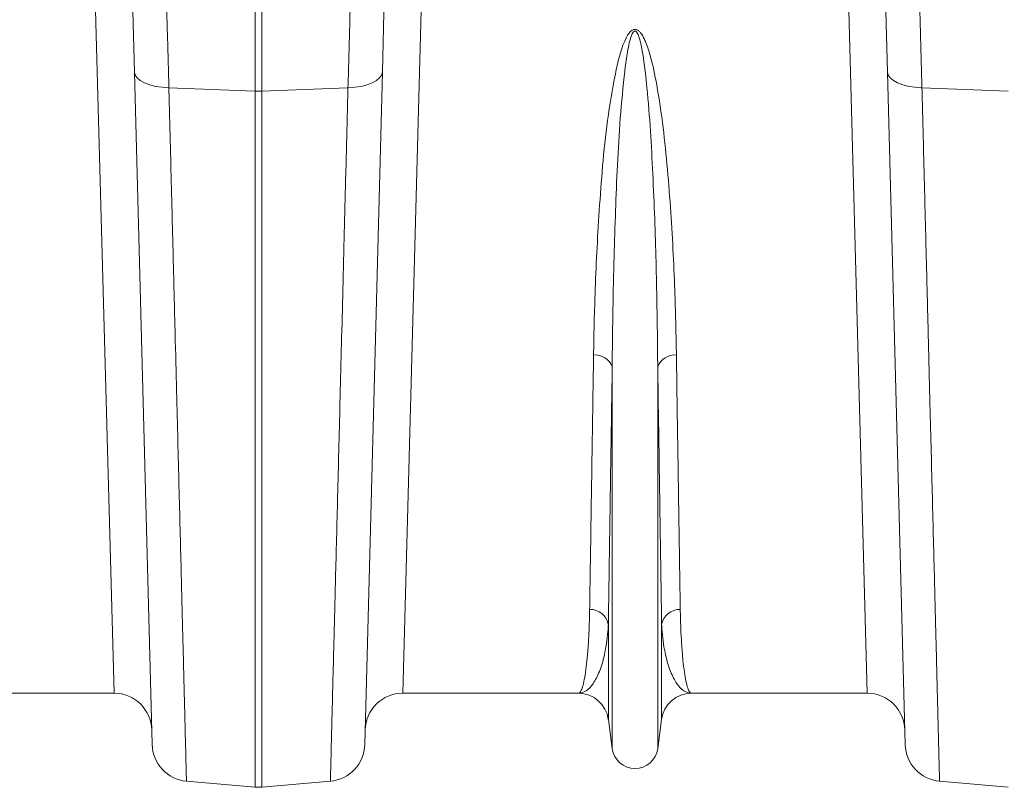
# Model space of a CAD drawing. Units: millimetres. Extents: x 0 to 8400, y 0 to 5940.
# Drawn here: x 4193 to 4455, y 3865 to 4069 of the extents above; entities that cross this region are included whole.
import ezdxf

# ---------------------------------------------------------------- set-up
doc = ezdxf.new("R2010")
doc.units = ezdxf.units.MM

msp = doc.modelspace()

# ---------------------------------------------------------------- linework, layer by layer
at = {"color": 7, "linetype": 'Continuous', "lineweight": 0}
for p, q in [((4218.45, 3889.99), (4213.06, 4089.49)), ((4255.91, 4049.85), (4255.91, 4088.14)), ((4257.65, 4088.14), (4257.65, 4049.85)), ((4300.51, 4089.49), (4295.11, 3889.99)), ((4418.45, 3889.99), (4413.06, 4089.49)), ((4223.87, 4054.87), (4223.05, 4086.27)), ((4290.51, 4086.27), (4289.69, 4054.87)), ((4423.87, 4054.87), (4423.05, 4086.27)), ((4228.55, 3876.36), (4223.87, 4054.87)), ((4289.69, 4054.87), (4285.02, 3876.36)), ((4428.55, 3876.36), (4423.87, 4054.87)), ((4233, 4050.73), (4255.91, 4049.85)), ((4280.57, 4050.73), (4257.65, 4049.85)), ((4433, 4050.73), (4455.91, 4049.85)), ((4255.91, 3865.07), (4255.91, 4049.85)), ((4257.65, 4049.85), (4257.65, 3865.07)), ((4350.74, 3875.29), (4350.74, 3976.66)), ((4362.83, 3875.29), (4362.83, 3976.66)), ((4349.71, 3883.04), (4349.71, 3908.21)), ((4363.86, 3883.04), (4363.86, 3908.21)), ((4218.45, 3889.99), (4171.79, 3889.99)), ((4341.77, 3889.99), (4295.11, 3889.99)), ((4418.45, 3889.99), (4371.79, 3889.99)), ((4350.74, 3875.29), (4349.71, 3883.04)), ((4363.86, 3883.04), (4362.83, 3875.29)), ((4237.67, 3866.66), (4255.91, 3865.07)), ((4275.89, 3866.66), (4257.65, 3865.07)), ((4437.67, 3866.66), (4455.91, 3865.07))]:
    msp.add_line(p, q, dxfattribs=at)
at = {"color": 7, "linetype": 'Continuous', "lineweight": 0, "flags": 128}
for points in [[(4223.87, 4054.87), (4224.06, 4054.07), (4224.59, 4053.31), (4225.42, 4052.6), (4226.54, 4051.99), (4227.91, 4051.48), (4229.48, 4051.09), (4231.19, 4050.84), (4233, 4050.73)], [(4289.69, 4054.87), (4289.5, 4054.07), (4288.98, 4053.31), (4288.15, 4052.6), (4287.03, 4051.99), (4285.66, 4051.48), (4284.09, 4051.09), (4282.37, 4050.84), (4280.57, 4050.73)], [(4423.87, 4054.87), (4424.06, 4054.07), (4424.59, 4053.31), (4425.42, 4052.6), (4426.54, 4051.99), (4427.91, 4051.48), (4429.48, 4051.09), (4431.19, 4050.84), (4433, 4050.73)]]:
    msp.add_lwpolyline(points, dxfattribs=at)
at = {"color": 7, "linetype": 'Continuous', "lineweight": 0}
for centre, radius, start, end in [((4256.78, 4072.43), 22.6, 267.7902, 272.2098), ((4346.26, 3975.02), 4.77, 20.1192, 95.7321), ((4367.31, 3975.02), 4.77, 84.2679, 159.8808), ((4344.88, 3907.35), 4.9, 10.1297, 91.5466), ((4368.68, 3907.35), 4.9, 88.4534, 169.8703), ((4218.45, 3879.99), 10, 1.5, 90), ((4295.11, 3879.99), 10, 90, 178.5), ((4341.77, 3881.99), 8, 7.5666, 90), ((4371.79, 3881.99), 8, 90, 172.4334), ((4418.45, 3879.99), 10, 1.5, 90), ((4238.55, 3876.62), 10, 181.5, 265), ((4275.02, 3876.62), 10, 275, 358.5), ((4356.78, 3876.09), 6.1, 187.5666, 352.4334), ((4438.55, 3876.62), 10, 181.5, 265), ((4256.78, 3875.03), 10, 265, 275)]:
    msp.add_arc(centre, radius, start, end, dxfattribs=at)
for points, knots in [([(4232.18, 4080.66), (4232.25, 4077.93), (4232.4, 4072.47), (4232.67, 4062.56), (4232.88, 4055.16), (4233, 4050.73)], [0, 0, 0, 0, 0.28598, 0.572665, 1, 1, 1, 1]), ([(4280.57, 4050.73), (4280.65, 4053.7), (4280.81, 4059.66), (4281.09, 4069.73), (4281.28, 4076.57), (4281.39, 4080.66)], [0, 0, 0, 0, 0.28598, 0.572665, 1, 1, 1, 1]), ([(4432.18, 4080.66), (4432.25, 4077.93), (4432.4, 4072.47), (4432.67, 4062.56), (4432.88, 4055.16), (4433, 4050.73)], [0, 0, 0, 0, 0.28598, 0.572665, 1, 1, 1, 1]), ([(4345.78, 3979.76), (4345.83, 3982.41), (4345.92, 3987.7), (4346.19, 3996.74), (4346.61, 4006.85), (4347.28, 4018.16), (4348.13, 4029.9), (4349.36, 4042.01), (4351, 4051.8), (4352.55, 4059.1), (4353.83, 4062.86), (4355.1, 4065.2), (4355.97, 4065.98), (4356.47, 4066.2), (4356.9, 4066.23), (4357.33, 4066.11), (4357.82, 4065.8), (4358.42, 4065.16), (4359.03, 4064.18), (4359.96, 4062.15), (4361.29, 4057.92), (4362.88, 4050.25), (4364.33, 4040.15), (4365.46, 4028.82), (4366.34, 4017.57), (4366.98, 4006.44), (4367.38, 3996.47), (4367.65, 3987.58), (4367.74, 3982.37), (4367.79, 3979.76)], [0, 0, 0, 0, 0.051505, 0.10301, 0.168397, 0.233784, 0.299876, 0.366003, 0.432016, 0.457021, 0.48192, 0.492896, 0.496512, 0.498669, 0.500535, 0.502389, 0.504824, 0.508706, 0.515272, 0.522058, 0.542489, 0.583301, 0.644038, 0.704796, 0.769391, 0.834028, 0.898628, 0.949314, 1, 1, 1, 1]), ([(4362.83, 3976.66), (4362.8, 3979.38), (4362.75, 3984.82), (4362.61, 3994.08), (4362.39, 4004.42), (4362.04, 4015.93), (4361.55, 4027.53), (4360.93, 4039.16), (4360.14, 4049.47), (4359.27, 4057.28), (4358.54, 4061.6), (4358.02, 4063.67), (4357.7, 4064.66), (4357.37, 4065.31), (4357.13, 4065.62), (4356.95, 4065.72), (4356.84, 4065.76), (4356.73, 4065.76), (4356.61, 4065.72), (4356.5, 4065.65), (4356.29, 4065.45), (4355.82, 4064.65), (4355.15, 4062.27), (4354.44, 4058.47), (4353.61, 4051.02), (4352.69, 4041.01), (4352.02, 4028.61), (4351.55, 4016.31), (4351.15, 4003.43), (4350.88, 3990.11), (4350.77, 3981.12), (4350.74, 3976.72), (4350.74, 3976.66)], [0, 0, 0, 0, 0.051528, 0.103055, 0.168378, 0.233736, 0.299057, 0.359968, 0.420873, 0.461322, 0.481211, 0.487639, 0.493612, 0.496844, 0.498593, 0.499265, 0.499709, 0.500266, 0.500761, 0.501437, 0.502174, 0.505026, 0.51503, 0.539453, 0.563914, 0.630212, 0.696571, 0.762894, 0.832964, 0.915884, 0.998805, 1, 1, 1, 1]), ([(4233, 4050.73), (4233.15, 4044.79), (4233.45, 4032.91), (4233.89, 4015.82), (4234.31, 3999.26), (4234.71, 3983.38), (4235.08, 3968.75), (4235.42, 3955.43), (4235.73, 3943.34), (4236.02, 3931.91), (4236.29, 3921.22), (4236.54, 3911.31), (4236.77, 3902.41), (4236.97, 3894.51), (4237.14, 3887.62), (4237.29, 3881.61), (4237.42, 3876.54), (4237.53, 3872.46), (4237.59, 3869.84), (4237.63, 3868.26), (4237.66, 3867.34), (4237.67, 3866.77), (4237.67, 3866.7), (4237.67, 3866.66)], [0, 0, 0, 0, 0.054595, 0.109291, 0.163988, 0.21952, 0.275053, 0.324727, 0.37444, 0.424114, 0.475231, 0.52639, 0.577508, 0.62718, 0.676891, 0.726563, 0.777679, 0.828837, 0.879953, 0.909897, 0.939842, 0.969921, 1, 1, 1, 1]), ([(4275.89, 3866.66), (4275.89, 3866.78), (4275.9, 3867.01), (4275.95, 3868.91), (4276.03, 3871.95), (4276.14, 3876.26), (4276.27, 3881.61), (4276.43, 3887.83), (4276.6, 3894.75), (4276.81, 3902.67), (4277.03, 3911.6), (4277.28, 3921.54), (4277.56, 3932.26), (4277.85, 3943.71), (4278.16, 3955.82), (4278.48, 3968.78), (4278.84, 3982.6), (4279.21, 3997.23), (4279.54, 4010.4), (4279.83, 4021.8), (4280.07, 4031.24), (4280.32, 4040.87), (4280.48, 4047.45), (4280.57, 4050.73)], [0, 0, 0, 0, 0.054595, 0.109292, 0.163989, 0.219522, 0.275056, 0.324719, 0.374421, 0.424084, 0.47519, 0.526338, 0.577444, 0.627109, 0.676812, 0.726477, 0.777584, 0.828733, 0.87984, 0.909812, 0.939785, 0.969892, 1, 1, 1, 1]), ([(4433, 4050.73), (4433.15, 4044.79), (4433.45, 4032.91), (4433.89, 4015.82), (4434.31, 3999.26), (4434.71, 3983.38), (4435.08, 3968.75), (4435.42, 3955.43), (4435.73, 3943.34), (4436.02, 3931.91), (4436.29, 3921.22), (4436.54, 3911.31), (4436.77, 3902.41), (4436.97, 3894.51), (4437.14, 3887.62), (4437.29, 3881.61), (4437.42, 3876.54), (4437.53, 3872.46), (4437.59, 3869.84), (4437.63, 3868.26), (4437.66, 3867.34), (4437.67, 3866.77), (4437.67, 3866.7), (4437.67, 3866.66)], [0, 0, 0, 0, 0.054595, 0.109291, 0.163988, 0.21952, 0.275053, 0.324727, 0.37444, 0.424114, 0.475231, 0.52639, 0.577508, 0.62718, 0.676891, 0.726563, 0.777679, 0.828837, 0.879953, 0.909897, 0.939842, 0.969921, 1, 1, 1, 1]), ([(4344.75, 3912.25), (4344.78, 3914.45), (4344.85, 3918.85), (4344.97, 3926.54), (4345.1, 3935.07), (4345.25, 3944.53), (4345.4, 3954.9), (4345.58, 3966.52), (4345.71, 3975.16), (4345.78, 3979.76)], [0, 0, 0, 0, 0.137725, 0.275556, 0.413281, 0.555006, 0.696847, 0.838573, 1, 1, 1, 1]), ([(4367.79, 3979.76), (4367.86, 3975.16), (4367.98, 3966.64), (4368.16, 3955.22), (4368.31, 3945.1), (4368.46, 3935.67), (4368.59, 3927), (4368.71, 3919.05), (4368.78, 3914.52), (4368.82, 3912.25)], [0, 0, 0, 0, 0.1614275, 0.2991525, 0.4369836, 0.5747087, 0.7164339, 0.8582747, 1, 1, 1, 1]), ([(4350.74, 3976.66), (4350.67, 3971.99), (4350.54, 3963.35), (4350.36, 3951.77), (4350.21, 3941.52), (4350.07, 3931.96), (4349.93, 3923.17), (4349.81, 3915.11), (4349.74, 3910.51), (4349.71, 3908.21)], [0, 0, 0, 0, 0.161433, 0.299158, 0.436989, 0.574714, 0.716437, 0.858276, 1, 1, 1, 1]), ([(4363.86, 3908.21), (4363.83, 3910.44), (4363.76, 3914.91), (4363.64, 3922.7), (4363.51, 3931.35), (4363.36, 3940.94), (4363.21, 3951.45), (4363.03, 3963.23), (4362.9, 3971.99), (4362.83, 3976.66)], [0, 0, 0, 0, 0.137725, 0.275556, 0.413281, 0.555005, 0.696844, 0.838567, 1, 1, 1, 1]), ([(4341.77, 3889.99), (4341.78, 3889.99), (4341.95, 3889.99), (4342.28, 3890.23), (4342.76, 3891.27), (4343.22, 3893), (4343.65, 3895.43), (4344.04, 3898.58), (4344.35, 3902.16), (4344.57, 3906.02), (4344.69, 3909.34), (4344.74, 3911.52), (4344.75, 3912.25)], [0, 0, 0, 0, 0.0025737, 0.1255964, 0.2486876, 0.3717101, 0.4972932, 0.6229494, 0.7485318, 0.849061, 0.9497428, 1, 1, 1, 1]), ([(4368.82, 3912.25), (4368.83, 3911.52), (4368.87, 3909.35), (4368.99, 3906.03), (4369.22, 3902.19), (4369.52, 3898.65), (4369.9, 3895.55), (4370.33, 3893.1), (4370.79, 3891.32), (4371.28, 3890.24), (4371.62, 3889.99), (4371.79, 3889.99), (4371.79, 3889.99)], [0, 0, 0, 0, 0.0502572, 0.1507862, 0.2514682, 0.3744883, 0.4975778, 0.6205985, 0.7461833, 0.8718413, 0.9974263, 1, 1, 1, 1]), ([(4349.71, 3908.21), (4349.67, 3907.61), (4349.56, 3905.79), (4349.23, 3903.04), (4348.53, 3899.28), (4347.38, 3895.54), (4345.7, 3892.37), (4343.81, 3890.44), (4342.46, 3889.99), (4341.79, 3889.99), (4341.77, 3889.99)], [0, 0, 0, 0, 0.05082, 0.152131, 0.253442, 0.438042, 0.622648, 0.809511, 0.997005, 1, 1, 1, 1]), ([(4371.79, 3889.99), (4371.78, 3889.99), (4371.1, 3889.99), (4369.76, 3890.44), (4367.87, 3892.37), (4366.19, 3895.54), (4365.04, 3899.28), (4364.33, 3903.04), (4364, 3905.79), (4363.9, 3907.61), (4363.86, 3908.21)], [0, 0, 0, 0, 0.002995, 0.190489, 0.377352, 0.561958, 0.746558, 0.847869, 0.94918, 1, 1, 1, 1])]:
    msp.add_open_spline(points, degree=3, knots=knots, dxfattribs=at)

doc.saveas('drawing.dxf')
